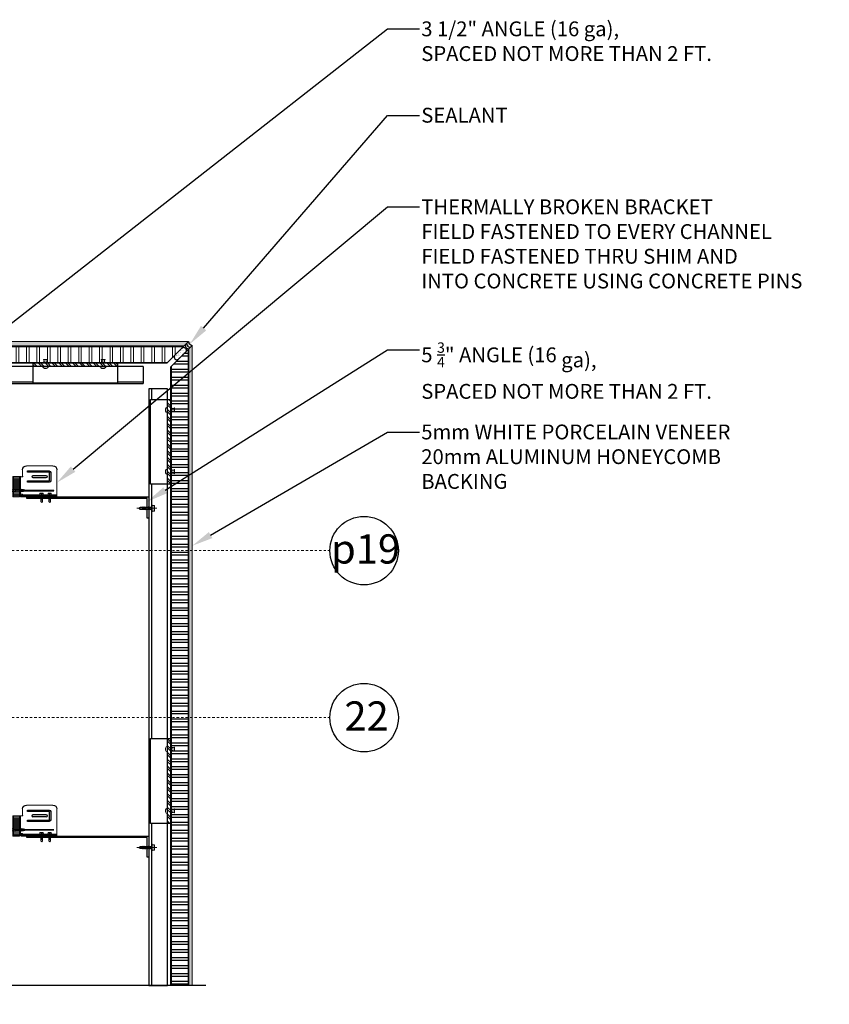
# Model space of a CAD drawing. Units: inches. Extents: x 5887 to 12386, y 1367 to 4710.
# Drawn here: x 6623 to 6661, y 1898 to 1945 of the extents above; entities that cross this region are included whole.
import ezdxf
from ezdxf import colors
from ezdxf.entities.mleader import LeaderData, LeaderLine
from ezdxf.math import Vec2, Vec3

# ---------------------------------------------------------------- set-up
doc = ezdxf.new("R2010")
doc.units = ezdxf.units.IN
doc.header["$MEASUREMENT"] = 0
doc.linetypes.add('Datum', pattern=[23, 12, -4, 3, -4])
for name, color, linetype in [('CAULKING', 8, 'Continuous'), ('HATCH', 8, 'Continuous'), ('ISO-CLIP', 4, 'Continuous'), ('LAYER 1', 1, 'Continuous'), ('LAYER 8', 8, 'Continuous'), ('SL CHANNELS', 1, 'Continuous'), ('Z-CHANNEL', 3, 'Continuous')]:
    doc.layers.add(name, color=color, linetype=linetype)
doc.layers.add('FASTENERS', color=210, linetype='Continuous', lineweight=5)
doc.layers.add('STONE PANEL', color=4, linetype='Continuous', lineweight=9)
doc.styles.add('Arial', font='arial.ttf', dxfattribs={"height": 30})
doc.styles.get("Standard").update_dxf_attribs({"font": 'arial.ttf'})

# ---------------------------------------------------------------- blocks, each defined once
blk = doc.blocks.new('A$C5D5328AD')
at = {"layer": 'LAYER 8', "linetype": 'Datum', "lineweight": 18, "ltscale": 0.01}
for p, q in [((0, 0), (160.107, 0)), ((0, -7.88), (160.107, -7.88))]:
    blk.add_line(p, q, dxfattribs=at)
at = {"layer": 'LAYER 8'}
for centre in [(161.723, 0), (161.723, -7.88)]:
    blk.add_circle(centre, 1.616, dxfattribs=at)
at = {"layer": 'LAYER 8', "lineweight": 9, "char_height": 1.379, "attachment_point": 2, "line_spacing_factor": 0.941778, "style": 'Arial'}
for s, insert, width in [('p19', (161.795, 0.767), 3.84922), ('22', (161.84, -7.113), 2.56615)]:
    blk.add_mtext(s, dxfattribs=dict(at, insert=insert, width=width))
blk = doc.blocks.new('GJ-WJ09')
at = {"layer": 'FASTENERS', "color": 6}
for p, q in [((12.4, 101.4), (22.4, 101.4)), ((12.4, 67.4), (12.4, 86.4)), ((13.4, 92), (13.4, 96.8)), ((21.2, 92), (21.2, 96.8)), ((22.4, 67.4), (22.4, 86.4))]:
    blk.add_line(p, q, dxfattribs=at)
for points in [[(27.4, 86.4), (7.4, 86.4), (7.4, 88.4), (27.4, 88.4)], [(20.4, 12.4), (20.4, 47.4), (22.4, 47.4), (22.4, 12.4), (25.1, 12.4), (24.4, 22.5), (24.4, 67.4), (10.4, 67.4), (10.4, 22.5), (9.8, 12.4), (12.4, 12.4), (12.4, 47.4), (14.4, 47.4), (14.4, 12.4)]]:
    blk.add_lwpolyline(points, close=True, dxfattribs=at)
blk.add_lwpolyline([(22, 91.2, 0.152179), (24.6, 91.2, 0.414214), (25.4, 92), (25.4, 96.8, 0.414214), (24.6, 97.6, 0.152179), (22, 97.6, 0.414214), (21.2, 96.8, 0.414214), (20.4, 97.6, 0.106972), (14.2, 97.6, 0.414214), (13.4, 96.8, 0.414214), (12.6, 97.6, 0.163695), (10.2, 97.6, 0.414214), (9.4, 96.8), (9.4, 92, 0.414214), (10.2, 91.2, 0.163695), (12.6, 91.2, 0.414214), (13.4, 92, 0.414214), (14.2, 91.2, 0.106972), (20.4, 91.2, 0.414214), (21.2, 92, 0.414214)], format="xyb", close=True, dxfattribs=at)
for points in [[(25.4, 88.4), (25.4, 90.4), (9.4, 90.4), (9.4, 88.4)], [(12.4, 98.4), (12.4, 101.4), (13.4, 102.4), (21.4, 102.4), (22.4, 101.4), (22.4, 98.4)], [(12.4, 12.4), (11.4, 7.4), (23.4, 7.4), (22.4, 12.4)]]:
    blk.add_lwpolyline(points, dxfattribs=at)
for points in [[(23.7, 97.8, -0.133077), (23, 98.4), (11.8, 98.4, -0.130908), (11.1, 97.8)], [(23.7, 91, 0.133077), (23, 90.4), (11.8, 90.4, 0.130908), (11.1, 91)]]:
    blk.add_lwpolyline(points, format="xyb", dxfattribs=at)
blk = doc.blocks.new('1')
at = {"layer": 'HATCH', "lineweight": 5, "extrusion": (0, 0, -1)}
h = blk.add_hatch(dxfattribs=at)
h.set_pattern_fill('PLUS', color=256, scale=1.5, angle=90, style=0, pattern_type=2)
h.set_pattern_definition([(90, (79571.233, 47611.791), (-1.5, 9e-17), [0.375, -1.125]), (180, (79571.4205, 47611.9786), (-2e-16, -1.5), [0.375, -1.125])])
h.paths.add_polyline_path([(-12532.8, -679.9), (-12532.8, -670.8), (-12563.9, -670.8), (-12563.9, -679.9)], flags=0)
at = {"layer": 'HATCH', "lineweight": 5}
h = blk.add_hatch(dxfattribs=at)
h.set_pattern_fill('FP_10', color=256, scale=0.15, angle=90, style=0, pattern_type=2)
h.set_pattern_definition([(135, (-80270.6582, 58932.1589), (-1.060660172, -1.060660172), [])])
h.paths.add_polyline_path([(12532.8, -681.4), (12532.8, -679.9), (12560.9, -679.9), (12561, -679.9), (12561, -679.9), (12561.1, -679.9), (12561.2, -679.9), (12561.2, -679.9), (12561.3, -679.9), (12561.4, -679.9), (12561.4, -679.9), (12561.5, -679.9), (12561.6, -679.9), (12561.6, -679.9), (12561.7, -680), (12561.8, -680), (12561.9, -680), (12561.9, -680), (12562, -680.1), (12562.1, -680.1), (12562.1, -680.1), (12562.2, -680.2), (12562.3, -680.2), (12562.3, -680.2), (12562.4, -680.3), (12562.5, -680.3), (12562.5, -680.3), (12562.6, -680.4), (12562.7, -680.4), (12562.7, -680.5), (12562.8, -680.5), (12562.8, -680.6), (12562.9, -680.6), (12563, -680.7), (12563, -680.7), (12563.1, -680.8), (12563.1, -680.8), (12563.2, -680.9), (12563.2, -681), (12563.3, -681), (12563.3, -681.1), (12563.4, -681.1), (12563.4, -681.2), (12563.4, -681.3), (12563.5, -681.3), (12563.5, -681.4), (12563.6, -681.5), (12563.6, -681.5), (12563.6, -681.6), (12563.7, -681.7), (12563.7, -681.7), (12563.7, -681.8), (12563.7, -681.9), (12563.8, -682), (12563.8, -682), (12563.8, -682.1), (12563.8, -682.2), (12563.8, -682.2), (12563.8, -682.3), (12563.9, -682.4), (12563.9, -682.4), (12563.9, -682.5), (12563.9, -682.6), (12563.9, -682.6), (12563.9, -682.7), (12563.9, -682.8), (12563.9, -682.8), (12563.9, -684.6), (12563.9, -737), (12562.1, -737), (12562.1, -684.6), (12562.1, -683.6), (12562.1, -683.5), (12562.1, -683.5), (12562.1, -683.4), (12562.1, -683.4), (12562.1, -683.3), (12562, -683.3), (12562, -683.2), (12562, -683.2), (12562, -683.1), (12562, -683.1), (12562, -683), (12562, -683), (12562, -682.9), (12561.9, -682.9), (12561.9, -682.8), (12561.9, -682.8), (12561.9, -682.7), (12561.9, -682.7), (12561.8, -682.6), (12561.8, -682.6), (12561.8, -682.5), (12561.8, -682.5), (12561.7, -682.4), (12561.7, -682.4), (12561.7, -682.3), (12561.6, -682.3), (12561.6, -682.2), (12561.6, -682.2), (12561.5, -682.1), (12561.5, -682.1), (12561.4, -682.1), (12561.4, -682), (12561.4, -682), (12561.3, -681.9), (12561.3, -681.9), (12561.2, -681.9), (12561.2, -681.8), (12561.1, -681.8), (12561.1, -681.7), (12561, -681.7), (12561, -681.7), (12561, -681.7), (12560.9, -681.6), (12560.9, -681.6), (12560.8, -681.6), (12560.7, -681.6), (12560.7, -681.5), (12560.6, -681.5), (12560.6, -681.5), (12560.5, -681.5), (12560.5, -681.5), (12560.4, -681.4), (12560.4, -681.4), (12560.3, -681.4), (12560.3, -681.4), (12560.2, -681.4), (12560.2, -681.4), (12560.1, -681.4), (12560.1, -681.4), (12560, -681.4), (12560, -681.4), (12559.9, -681.4), (12559.9, -681.4), (12559.8, -681.4), (12559.7, -681.4)], flags=0)
at = {"layer": 'FASTENERS', "lineweight": 5}
for points in [[(12558.5, -711.2), (12558.4, -711.2), (12558.4, -711.3)], [(12558.4, -711.3), (12558.4, -716.1)], [(12558.4, -716.1), (12558.4, -716.2), (12558.5, -716.2)], [(12558.5, -723.5), (12558.4, -723.5), (12558.4, -723.6)], [(12558.4, -723.6), (12558.4, -728.4)], [(12559, -711.2), (12558.5, -711.2)], [(12558.5, -716.2), (12559, -716.2)], [(12559, -723.5), (12558.5, -723.5)], [(12558.6, -713.3), (12558.6, -711.5)], [(12558.6, -715.9), (12558.6, -714.2)], [(12558.6, -725.6), (12558.6, -723.8)], [(12560.5, -711.2), (12559, -711.2)], [(12559, -713.9), (12560.5, -713.8), (12559, -713.7)], [(12559, -716.2), (12560.5, -716.2)], [(12560.5, -723.5), (12559, -723.5)], [(12560.9, -710.6), (12560.5, -710.6), (12560.5, -716.9)], [(12560.5, -716.9), (12560.9, -716.9)], [(12560.9, -722.9), (12560.5, -722.9), (12560.5, -729.2)], [(12560.9, -716.9), (12560.9, -710.6)], [(12571.1, -712.7), (12560.9, -712.7)], [(12560.9, -714.8), (12562.5, -714.8)], [(12560.9, -729.2), (12560.9, -722.9)], [(12562, -712.7), (12562.1, -712.3), (12562.6, -715.1), (12562.9, -714.8), (12562.1, -712.3)], [(12562.5, -714.8), (12562.6, -715.1)], [(12562.9, -714.8), (12563.9, -714.8)], [(12563.4, -712.7), (12563.5, -712.3), (12563.9, -715.1), (12564.1, -714.8), (12563.5, -712.3)], [(12563.7, -714.8), (12563.9, -715.1)], [(12564.1, -714.8), (12565.1, -714.8)], [(12564.6, -712.7), (12564.8, -712.3), (12565.1, -715.1), (12565.4, -714.8), (12564.8, -712.3)], [(12565.1, -714.8), (12565.1, -715.1)], [(12565.4, -714.8), (12566.4, -714.8)], [(12565.6, -714.8), (12566.6, -714.8)], [(12566.1, -712.7), (12566.4, -712.3), (12566.8, -715.1), (12567, -714.8), (12566.4, -712.3)], [(12566.6, -714.8), (12566.8, -715.1)], [(12567, -714.8), (12568, -714.8)], [(12567.5, -712.7), (12567.6, -712.3), (12568, -715.1), (12568.3, -714.8), (12567.6, -712.3)], [(12567.9, -714.8), (12568, -715.1)], [(12568.3, -714.8), (12569.1, -714.8)], [(12568.8, -712.7), (12568.9, -712.3), (12569.3, -715.1), (12569.5, -714.8), (12568.9, -712.3)], [(12569.3, -714.8), (12569.3, -715.1)], [(12569.4, -714.8), (12571, -714.8), (12572.5, -713.8), (12571.1, -712.7)], [(12569.5, -714.8), (12570.5, -714.8)], [(12558.4, -728.4), (12558.4, -728.5), (12558.5, -728.5)], [(12558.5, -728.5), (12559, -728.5)], [(12558.6, -728.2), (12558.6, -726.5)], [(12559, -726.2), (12560.5, -726.1), (12559, -726)], [(12559, -728.5), (12560.5, -728.5)], [(12560.5, -729.2), (12560.9, -729.2)], [(12571.1, -725), (12560.9, -725)], [(12560.9, -727.1), (12562.5, -727.1)], [(12562, -725), (12562.1, -724.6), (12562.6, -727.3), (12562.9, -727.1), (12562.1, -724.6)], [(12562.5, -727.1), (12562.6, -727.3)], [(12562.9, -727.1), (12563.9, -727.1)], [(12563.4, -725), (12563.5, -724.6), (12563.9, -727.3), (12564.1, -727.1), (12563.5, -724.6)], [(12563.7, -727.1), (12563.9, -727.3)], [(12564.1, -727.1), (12565.1, -727.1)], [(12564.6, -725), (12564.8, -724.6), (12565.1, -727.3), (12565.4, -727.1), (12564.8, -724.6)], [(12565.1, -727.1), (12565.1, -727.3)], [(12565.4, -727.1), (12566.4, -727.1)], [(12565.6, -727.1), (12566.6, -727.1)], [(12566.1, -725), (12566.4, -724.6), (12566.8, -727.3), (12567, -727.1), (12566.4, -724.6)], [(12566.6, -727.1), (12566.8, -727.3)], [(12567, -727.1), (12568, -727.1)], [(12567.5, -725), (12567.6, -724.6), (12568, -727.3), (12568.3, -727.1), (12567.6, -724.6)], [(12567.9, -727.1), (12568, -727.3)], [(12568.3, -727.1), (12569.1, -727.1)], [(12568.8, -725), (12568.9, -724.6), (12569.3, -727.3), (12569.5, -727.1), (12568.9, -724.6)], [(12569.3, -727.1), (12569.3, -727.3)], [(12569.4, -727.1), (12571, -727.1), (12572.5, -726.1), (12571.1, -725)], [(12569.5, -727.1), (12570.5, -727.1)]]:
    blk.add_lwpolyline(points, dxfattribs=at)
at = {"layer": 'FASTENERS'}
for points in [[(12558.6, -711.5), (12558.6, -711.3), (12558.8, -711.2), (12559.1, -711.2)], [(12559, -713.7), (12558.8, -713.7), (12558.6, -713.5), (12558.6, -713.3)], [(12558.6, -714.2), (12558.6, -714), (12558.8, -713.9), (12559, -713.9)], [(12559, -716.2), (12558.8, -716.2), (12558.6, -716.1), (12558.6, -715.9)], [(12558.6, -723.8), (12558.6, -723.6), (12558.8, -723.5), (12559.1, -723.5)], [(12559, -726), (12558.8, -726), (12558.6, -725.8), (12558.6, -725.6)], [(12558.6, -726.5), (12558.6, -726.3), (12558.8, -726.2), (12559, -726.2)], [(12559, -728.5), (12558.8, -728.5), (12558.6, -728.4), (12558.6, -728.2)]]:
    blk.add_open_spline(points, degree=3, dxfattribs=at)
at = {"layer": 'ISO-CLIP', "lineweight": 9}
for p, q in [((12532.8, -679.9), (12532.8, -682.3)), ((12532.8, -682.3), (12533.1, -682.3)), ((12533.1, -682.3), (12533.1, -681.4)), ((12563.9, -684.6), (12563.9, -682.8)), ((12563.9, -737), (12563.9, -684.6))]:
    blk.add_line(p, q, dxfattribs=at)
at = {"layer": 'ISO-CLIP'}
for p, q in [((12524.1, -695.4), (12524.1, -725.4)), ((12526, -725.8), (12526, -695.4)), ((12539.5, -695.4), (12539.5, -725.8)), ((12541.4, -725.4), (12541.4, -695.4)), ((12539.5, -725.8), (12526, -725.8)), ((12526.4, -727.7), (12539.1, -727.7))]:
    blk.add_line(p, q, dxfattribs=at)
at = {"layer": 'ISO-CLIP', "lineweight": 9}
blk.add_lwpolyline([(12532.8, -679.9), (12532.8, -670.8), (12563.9, -670.8), (12563.9, -679.9)], close=True, dxfattribs=at)
for points in [[(12516.3, -690.6), (12516.3, -731)], [(12533.1, -681.4), (12533.1, -684.8), (12532.2, -684.8), (12532.2, -684.6), (12522.3, -684.6)], [(12532.8, -681.4), (12533.1, -681.4)], [(12533.1, -681.4), (12559.7, -681.4)], [(12559.7, -681.4), (12559.8, -681.4)], [(12562.1, -683.6), (12562.1, -684.6)], [(12562.1, -684.6), (12562.1, -737)], [(12522.3, -737), (12562.1, -737)], [(12562.1, -737), (12563.9, -737)]]:
    blk.add_lwpolyline(points, dxfattribs=at)
at = {"layer": 'ISO-CLIP'}
for points in [[(12526, -695.4), (12526, -692.1), (12524.1, -692.1), (12524.1, -695.4)], [(12541.4, -695.4), (12541.4, -692.1), (12539.5, -692.1), (12539.5, -695.4)], [(12560.9, -684.6), (12560.9, -737)], [(12530.9, -700.9), (12530.9, -720.3)], [(12534.6, -720.3), (12534.6, -700.9)]]:
    blk.add_lwpolyline(points, dxfattribs=at)
blk.add_lwpolyline([(12554.4, -732.6), (12554.1, -732.6), (12554.1, -688.2), (12554.4, -688.2)], close=True, dxfattribs=at)
at = {"layer": 'ISO-CLIP', "lineweight": 5}
for points in [[(12559.7, -681.4), (12559.7, -684.6)], [(12559.7, -684.6), (12562.1, -684.6)]]:
    blk.add_lwpolyline(points, dxfattribs=at)
at = {"layer": 'ISO-CLIP'}
for centre, radius, start, end in [((12522.3, -690.6), 6, 90, 180), ((12559.8, -683.6), 2.25, 0, 90), ((12560.9, -682.8), 3, 0, 90), ((12532.8, -700.9), 1.88, 90, 180), ((12532.8, -700.9), 1.88, 0, 90), ((12532.8, -720.3), 1.88, 180, 270), ((12532.8, -720.3), 1.88, 270, 0), ((12522.3, -731), 6, 180, 270), ((12526.4, -725.4), 2.25, 180, 270), ((12539.1, -725.4), 2.25, 270, 0)]:
    blk.add_arc(centre, radius, start, end, dxfattribs=at)
at = {"layer": 'ISO-CLIP', "lineweight": 9, "xscale": 0.1988300687434471, "yscale": 0.3976601374868943, "zscale": 0.1988300687434471, "rotation": 180}
blk.add_blockref('GJ-WJ09', (12557.7, -647), dxfattribs=at)
blk = doc.blocks.new('*U2885')
at = {"layer": 'HATCH', "lineweight": 9}
blk.add_hatch(color=9, dxfattribs=at).paths.add_polyline_path([(-2.081, -0.288), (-2.036, -0.288), (-2.036, 0.669), (-2.081, 0.669)])
at = {"layer": 'HATCH', "color": 9, "lineweight": 9}
blk.add_lwpolyline([(-2.081, -0.288), (-2.036, -0.288), (-2.036, 0.669), (-2.081, 0.669)], close=True, dxfattribs=at)
at = {"layer": 'ISO-CLIP', "xscale": 0.03078288455008533, "yscale": 0.03078288455008533, "zscale": 0.03078288455008533, "rotation": 90}
blk.add_blockref('1', (-22.687, -386.084), dxfattribs=at)
blk = doc.blocks.new('*U2298')
at = {"layer": 'FASTENERS', "linetype": 'ByBlock', "lineweight": 5}
for points in [[(0.537, 5.2), (0.537, 6.135)], [(0.371, 5.918), (0.371, 5.898)], [(0.704, 5.898), (0.704, 5.918), (0.371, 5.918)], [(0.371, 5.898), (0.704, 5.898)], [(0.413, 6.029), (0.407, 6.029), (0.407, 6.023)], [(0.407, 6.023), (0.407, 5.996)], [(0.407, 5.996), (0.407, 5.918)], [(0.667, 6.029), (0.413, 6.029)], [(0.425, 6.016), (0.515, 6.016)], [(0.594, 5.839), (0.615, 5.832), (0.47, 5.806), (0.485, 5.793), (0.615, 5.832)], [(0.485, 5.812), (0.47, 5.806)], [(0.594, 5.766), (0.615, 5.76), (0.47, 5.74), (0.485, 5.727), (0.615, 5.76)], [(0.485, 5.746), (0.47, 5.74)], [(0.594, 5.7), (0.615, 5.694), (0.47, 5.674), (0.485, 5.661), (0.615, 5.694)], [(0.485, 5.674), (0.47, 5.674)], [(0.594, 5.621), (0.615, 5.608), (0.47, 5.589), (0.485, 5.575), (0.615, 5.608)], [(0.485, 5.595), (0.47, 5.589)], [(0.485, 5.898), (0.485, 5.812)], [(0.485, 5.793), (0.485, 5.74)], [(0.485, 5.727), (0.485, 5.674)], [(0.485, 5.661), (0.485, 5.608)], [(0.485, 5.648), (0.485, 5.595)], [(0.485, 5.575), (0.485, 5.523)], [(0.533, 5.995), (0.537, 5.918), (0.542, 5.995)], [(0.56, 6.017), (0.654, 6.017)], [(0.594, 5.358), (0.594, 5.898)], [(0.672, 6.023), (0.672, 6.029), (0.667, 6.029)], [(0.672, 5.996), (0.672, 6.023)], [(0.672, 5.918), (0.672, 5.996)], [(0.594, 5.549), (0.615, 5.543), (0.47, 5.523), (0.485, 5.51), (0.615, 5.543)], [(0.485, 5.529), (0.47, 5.523)], [(0.594, 5.483), (0.615, 5.477), (0.47, 5.457), (0.485, 5.444), (0.615, 5.477)], [(0.485, 5.457), (0.47, 5.457)], [(0.485, 5.51), (0.485, 5.464)], [(0.485, 5.45), (0.485, 5.365), (0.537, 5.286), (0.594, 5.358)], [(0.485, 5.444), (0.485, 5.391)]]:
    blk.add_lwpolyline(points, dxfattribs=at)
at = {"layer": 'FASTENERS', "linetype": 'ByBlock'}
for points in [[(0.407, 5.993), (0.407, 6.006), (0.415, 6.016), (0.425, 6.016)], [(0.515, 6.016), (0.524, 6.016), (0.532, 6.007), (0.533, 5.995)], [(0.542, 5.995), (0.543, 6.007), (0.551, 6.017), (0.56, 6.017)], [(0.654, 6.017), (0.664, 6.017), (0.672, 6.006), (0.672, 5.993)]]:
    blk.add_open_spline(points, degree=3, dxfattribs=at)
at = {"layer": 'Z-CHANNEL'}
for p, q in [((0, 0), (0, 5.758)), ((0, 5.758), (1, 5.758)), ((1, 5.687), (0.075, 5.687)), ((0.075, 5.687), (0.075, 0)), ((1, 5.758), (1, 5.687)), ((0.075, 0), (0, 0))]:
    blk.add_line(p, q, dxfattribs=at)
blk = doc.blocks.new('RIVETS')
at = {"layer": 'FASTENERS', "lineweight": 9}
for p, q in [((190.081, 39.948), (190.081, 40.142)), ((190.1, 40.132), (190.1, 40.043)), ((190.1, 40.043), (190.1, 39.958))]:
    blk.add_line(p, q, dxfattribs=at)
for points in [[(189.808, 40.098), (189.808, 40.045)], [(189.808, 40.045), (189.808, 39.999)], [(189.884, 40.186), (189.884, 40.042)], [(189.884, 40.042), (189.884, 39.903)], [(189.9, 39.887), (189.9, 40.203)], [(190.211, 40.132), (190.211, 40.043)], [(190.211, 40.043), (190.211, 39.958)], [(190.23, 39.948), (190.23, 40.142)]]:
    blk.add_lwpolyline(points, dxfattribs=at)
for points in [[(189.884, 40.173), (189.842, 40.173), (189.808, 40.139), (189.808, 40.098)], [(189.808, 39.999), (189.808, 39.957), (189.842, 39.923), (189.884, 39.923)], [(189.9, 40.203), (189.891, 40.203), (189.884, 40.195), (189.884, 40.186)], [(190.081, 40.142), (190.091, 40.142), (190.1, 40.137), (190.1, 40.132)], [(190.1, 39.958), (190.1, 39.952), (190.091, 39.948), (190.081, 39.948)], [(190.1, 40.124), (190.121, 40.124), (190.141, 40.12), (190.156, 40.113)], [(190.156, 39.981), (190.141, 39.974), (190.121, 39.97), (190.1, 39.97)], [(190.156, 40.113), (190.171, 40.12), (190.19, 40.124), (190.211, 40.124)], [(190.211, 39.97), (190.19, 39.97), (190.171, 39.974), (190.156, 39.981)], [(190.23, 40.142), (190.22, 40.142), (190.211, 40.137), (190.211, 40.132)], [(190.211, 39.958), (190.211, 39.952), (190.22, 39.948), (190.23, 39.948)], [(189.884, 39.903), (189.884, 39.894), (189.891, 39.887), (189.9, 39.887)]]:
    blk.add_open_spline(points, degree=3, dxfattribs=at)
blk = doc.blocks.new('SEALANT 45')
at = {"layer": 'CAULKING', "linetype": 'Continuous', "extrusion": (1.41616e-07, 1.55967e-07, 1)}
h = blk.add_hatch(dxfattribs=at)
h.set_pattern_fill('AR-SAND', color=256, scale=0.090214, angle=360, style=0)
h.set_pattern_definition([(37.499976, (464.99069, -14.24659), (-0.00568282, 0.17382678), [0, -0.137125516, 0, -0.153364063, 0, -0.146598]), (7.499976, (464.9907, -14.2466), (0.15965902, 0.25459746), [0, -0.073975607, 0, -0.123593392, 0, -0.04736243]), (327.499976, (464.87973, -14.24659), (0.280939677, 0.00051041), [0, -0.045107077, 0, -0.16238548, 0, -0.212003264]), (317.499976, (464.87973, -14.2466), (0.2711952, 0.07917865), [0, -0.02255354, 0, -0.106452703, 0, -0.12178911])])
edge = h.paths.add_edge_path()
edge.add_line((0.181, 0.352), (0.536, 0.708))
edge.add_arc((0.615, 0.613), 0.124, -40.1458, 130.1457, ccw=False)
edge.add_line((0.71, 0.533), (0.366, 0.189))
edge.add_arc((0.286, 0.285), 0.125, 147.437, 309.6467, ccw=False)
for centre, radius, start, end in [((0.615, 0.613, 0), 0.124, 319.8542, 130.1457), ((-0.148, -0.148), 0.209, 8.2418, 81.7587), ((-0.037, -0.037, 0), 0.185, 2.4737, 87.5345), ((0.039, 0.039, 0), 0.185, 2.4737, 87.5345), ((0.286, 0.288, 0), 0.127, 148.1241, 308.8597)]:
    blk.add_arc(centre, radius, start, end, dxfattribs=at)
blk = doc.blocks.new('*U2297')
at = {"layer": 'HATCH'}
h = blk.add_hatch(dxfattribs=at)
h.set_pattern_fill('ANSI32', color=256, angle=45)
h.set_pattern_definition([(90, (30.2198, 0), (-0.375, 0), []), (90, (30.3448, 0.125), (-0.375, 0), [])])
h.paths.add_polyline_path([(30.191, 0.199), (30.191, 0.984), (0.984, 0.984), (0.199, 0.199)])
h = blk.add_hatch(dxfattribs=at)
h.set_pattern_fill('AR-SAND', color=256, scale=0.05, angle=135)
h.set_pattern_definition([(172.5, (30.2198, 0), (-0.06589636, -0.07035066), [0, -0.076, 0, -0.085, 0, -0.08125]), (142.5, (30.2198, 0), (-0.162349, -0.0372069), [0, -0.041, 0, -0.0685, 0, -0.02625]), (102.5, (30.26329, -0.04349), (-0.11030162, 0.10990146), [0, -0.025, 0, -0.09, 0, -0.1175]), (92.5, (30.26329, -0.04349), (-0.13731314, 0.0752521), [0, -0.0125, 0, -0.059, 0, -0.0675])])
h.paths.add_polyline_path([(30.191, 0), (30.191, 0.158), (0.158, 0.158), (0, 0)])
blk.add_lwpolyline([(30.191, 0), (30.191, 1.029)])
at = {"layer": 'STONE PANEL'}
for p, q in [((30.191, 0.199), (1.029, 0.199, 0)), ((30.191, 0), (1.029, 0, 0))]:
    blk.add_line(p, q, dxfattribs=at)
for points in [[(0.984, 0.984), (30.191, 0.984), (30.191, 0.199), (0.199, 0.199)], [(0.158, 0.158), (30.191, 0.158), (30.191, 0), (0, 0)]]:
    blk.add_lwpolyline(points, close=True, dxfattribs=at)
blk.add_polyline3d([(30.191, 0, 0), (30.191, 1.029, 0), (1.029, 1.029, 0), (0, 0, 0)], dxfattribs=at)
blk = doc.blocks.new('Interlocking Attach 4')
at = {"layer": 'HATCH', "lineweight": 5}
h = blk.add_hatch(dxfattribs=at)
h.set_pattern_fill('ANSI32', color=8, scale=0.61, angle=270, style=0)
h.set_pattern_definition([(315, (6911.98514, 2324.78276), (0.161750676, 0.161750676), []), (315, (6911.98514, 2324.67493), (0.161750676, 0.161750676), [])])
h.paths.add_polyline_path([(4, 0), (4, -0.138), (0, -0.138), (0, 0)])
at = {"layer": 'SL CHANNELS'}
blk.add_lwpolyline([(4, -0.138), (4, 0.805), (0, 0.805), (0, -0.138)], dxfattribs=at)
at = {"layer": 'SL CHANNELS', "rotation": 269.9999999999999}
for p in [(-39.552, 189.9), (-36.64, 189.903)]:
    blk.add_blockref('RIVETS', p, dxfattribs=at)
blk = doc.blocks.new('*U2299')
at = {"layer": 'LAYER 1'}
blk.add_lwpolyline([(-40.159, 0), (1.596, 0), (2.272, 1.782), (2.272, -1.618), (2.926, 0), (43.598, 0)], dxfattribs=at)

msp = doc.modelspace()

# ---------------------------------------------------------------- hatches: boundary and pattern name
at = {"layer": 'HATCH', "lineweight": 5}
h = msp.add_hatch(dxfattribs=at)
h.set_pattern_fill('AR-SAND', color=8, scale=0.123032, angle=90, style=0)
h.set_pattern_definition([(127.5, (6612.389, 1558.25512), (-0.23706002, -0.00775017), [0, -0.18700788, 0, -0.20915355, 0, -0.19992619]), (97.5, (6612.389, 1558.25512), (-0.34721286, 0.21773828), [0, -0.10088583, 0, -0.168553155, 0, -0.06459154]), (57.5, (6612.389, 1558.1038), (-0.00069624, 0.38313754), [0, -0.06151575, 0, -0.2214567, 0, -0.28912402]), (47.5, (6612.389, 1558.1038), (-0.10798174, 0.36984827), [0, -0.030757875, 0, -0.14517717, 0, -0.166092525])])
h.paths.add_polyline_path([(6588.14, 1929.147), (6588.14, 1929.345), (6545.685, 1929.345), (6545.937, 1929.147)])
h.paths.add_polyline_path([(6588.39, 1929.345), (6588.39, 1929.147), (6630.745, 1929.147), (6630.944, 1929.345)])
h = msp.add_hatch(dxfattribs=at)
h.set_pattern_fill('LINE', color=8, scale=3.937008, angle=90, style=0)
h.set_pattern_definition([(90, (6612.422, 1558.26497), (-0.492126, 3e-17), [])])
h.paths.add_polyline_path([(6588.39, 1929.103), (6588.39, 1928.362), (6629.783, 1928.361), (6630.528, 1929.104)])
h.paths.add_polyline_path([(6588.14, 1928.362), (6588.14, 1929.103), (6545.995, 1929.101), (6546.937, 1928.363)])
h = msp.add_hatch(dxfattribs=at)
h.set_pattern_fill('LINE', color=8, scale=3.937008, angle=90, style=0)
h.set_pattern_definition([(90, (6612.29897, 1558.26497), (-0.492126, 3e-17), [])])
h.paths.add_polyline_path([(6588.14, 1928.362), (6588.14, 1929.103), (6545.995, 1929.101), (6546.937, 1928.363)])
h.paths.add_polyline_path([(6588.39, 1929.103), (6588.39, 1928.362), (6629.783, 1928.361), (6630.528, 1929.104)])
h = msp.add_hatch(dxfattribs=at)
h.set_pattern_fill('ANSI32', color=8, scale=0.61, angle=450.0001, style=0)
h.set_pattern_definition([(135.0000892, (-288.5431, -457.19978), (-0.1617504244, -0.161750928), []), (135.0000892, (-288.5431, -457.09194), (-0.1617504244, -0.161750928), [])])
h.paths.add_polyline_path([(6623.423, 1928.169), (6623.423, 1928.31), (6627.438, 1928.31), (6627.438, 1928.169)])

# ---------------------------------------------------------------- linework, layer by layer
at = {"layer": 'SL CHANNELS'}
for p, q in [((6589.062, 1927.368), (6628.627, 1927.375)), ((6611.221, 1927.455), (6623.423, 1927.455)), ((6627.438, 1927.456), (6628.627, 1927.456)), ((6629.03, 1926.618, 0), (6629.03, 1927.118, 0)), ((6629.03, 1910.618, 0), (6629.03, 1922.618, 0)), ((6629.03, 1898.977, 0), (6629.03, 1906.618, 0))]:
    msp.add_line(p, q, dxfattribs=at)
for points in [[(6628.627, 1928.178), (6589.062, 1928.175)], [(6623.423, 1928.31), (6623.423, 1927.406), (6627.438, 1927.406), (6627.438, 1928.31)], [(6628.627, 1928.178), (6628.627, 1927.37)]]:
    msp.add_lwpolyline(points, dxfattribs=at)
at = {"layer": 'SL CHANNELS', "elevation": 0}
msp.add_lwpolyline([(6628.89, 1927.118), (6628.89, 1898.977), (6629.777, 1898.977), (6629.777, 1927.118)], close=True, dxfattribs=at)
at = {"layer": 'STONE PANEL', "linetype": 'ByBlock', "lineweight": 9}
for p, q in [((6588.39, 1929.345), (6630.769, 1929.345)), ((6588.39, 1929.147), (6630.571, 1929.147)), ((6588.39, 1929.103), (6630.528, 1929.104))]:
    msp.add_line(p, q, dxfattribs=at)
at = {"layer": 'STONE PANEL', "linetype": 'Continuous', "lineweight": 9}
msp.add_line((6629.783, 1928.361), (6588.39, 1928.362), dxfattribs=at)
at = {"layer": 'STONE PANEL', "lineweight": 9, "elevation": 0}
msp.add_lwpolyline([(6630.77, 1929.346), (6629.745, 1928.324)], dxfattribs=at)
at = {"layer": 'STONE PANEL', "lineweight": 9}
msp.add_lwpolyline([(6588.39, 1928.324), (6629.745, 1928.324)], dxfattribs=at)

# ---------------------------------------------------------------- block references
for name, p, rotation in [('SEALANT 45', (6630.826, 1929.227), 180), ('*U2298', (6623.132, 1922.022), 270), ('*U2298', (6623.132, 1906.022), 270)]:
    msp.add_blockref(name, p, dxfattribs=dict(rotation=rotation))
at = {"xscale": -1, "rotation": 90}
msp.add_blockref('*U2297', (6630.944, 1929.168, 0), dxfattribs=at)
at = {"layer": 'ISO-CLIP', "xscale": -1, "rotation": 180}
for p in [(6624.554, 1922.69), (6624.554, 1906.69)]:
    msp.add_blockref('*U2885', p, dxfattribs=at)
at = {"layer": 'LAYER 1', "xscale": 0.5, "yscale": 0.5, "zscale": 0.5, "rotation": 180}
msp.add_blockref('*U2299', (6611.497, 1898.977), dxfattribs=at)
at = {"layer": 'LAYER 8'}
msp.add_blockref('A$C5D5328AD', (6477.325, 1919.488), dxfattribs=at)
at = {"layer": 'SL CHANNELS', "rotation": 90.00008920013089}
for p in [(6664.069, 1738.272), (6666.783, 1738.272)]:
    msp.add_blockref('RIVETS', p, dxfattribs=at)
at = {"layer": 'SL CHANNELS', "xscale": -1, "rotation": 90}
for p in [(6629.777, 1926.618, 0), (6629.777, 1910.618, 0)]:
    msp.add_blockref('Interlocking Attach 4', p, dxfattribs=at)

# ---------------------------------------------------------------- leaders
at = {"layer": 'LAYER 1'}
ml = msp.add_multileader_mtext('Standard', dxfattribs=at)
ml.set_content('\\A1;3 1/2" ANGLE {\\fSansSerif|b0|i0|c2|p2;(16 ga)},\\PSPACED NOT MORE THAN 2 FT.', color=256)
ml.set_leader_properties()
ml.build(insert=Vec2(0, 0))
ml.multileader.update_dxf_attribs({"dogleg_length": 1.5, "arrow_head_size": 1})
ctx = ml.context
ctx.base_point, ctx.char_height, ctx.arrow_head_size, ctx.landing_gap_size, ctx.plane_origin = Vec3(6641.656, 1944.094, 0), 0.7, 1, 0.09, Vec3(6604.837, 1963.461, 0)
notes = []
notes.append((ctx, [(1, (1, 1, 0), (6640.156, 1944.094, 0), (1, 0), 1.5, [(0, [(6617.215, 1926.162, 0)], 0, [])])]))
ctx.mtext.insert, ctx.mtext.width, ctx.mtext.flow_direction = Vec3(6641.746, 1944.45, 0), 197.12977, 5
ml = msp.add_multileader_mtext('Standard', dxfattribs=at)
ml.set_content('SEALANT', color=256)
ml.set_leader_properties()
ml.build(insert=Vec2(0, 0))
ml.multileader.update_dxf_attribs({"dogleg_length": 1.5, "arrow_head_size": 1})
ctx = ml.context
ctx.base_point, ctx.char_height, ctx.arrow_head_size, ctx.landing_gap_size, ctx.plane_origin = Vec3(6641.656, 1940.019, 0), 0.7, 1, 0.09, Vec3(6660.68, 1904.037, 0)
notes.append((ctx, [(0, (1, 1, 0), (6640.156, 1940.019, 0), (1, 0), 1.5, [(1, [(6630.826, 1929.227, 0)], 0, [])])]))
ctx.mtext.insert, ctx.mtext.width, ctx.mtext.flow_direction = Vec3(6641.746, 1940.375, 0), 122.27679, 5
ml = msp.add_multileader_mtext('Standard', dxfattribs=at)
ml.set_content('THERMALLY BROKEN BRACKET\\PFIELD FASTENED TO EVERY CHANNEL\\PFIELD FASTENED THRU SHIM AND \\PINTO CONCRETE USING CONCRETE PINS', color=256)
ml.set_leader_properties()
ml.build(insert=Vec2(0, 0))
ml.multileader.update_dxf_attribs({"dogleg_length": 1.5, "arrow_head_size": 1})
ctx = ml.context
ctx.base_point, ctx.char_height, ctx.arrow_head_size, ctx.landing_gap_size, ctx.plane_origin = Vec3(6641.656, 1935.699), 0.7, 1, 0.09, Vec3(6575.081, 1915.464)
notes.append((ctx, [(0, (1, 1, 0), (6640.156, 1935.699), (1, 0), 1.5, [(0, [(6624.554, 1922.69)], 0, [])])]))
ctx.mtext.insert, ctx.mtext.flow_direction = Vec3(6641.746, 1936.055), 5
ml = msp.add_multileader_mtext('Standard', dxfattribs=at)
ml.set_content('\\A1;5 {\\H0.7x;\\S3/4;}" ANGLE {\\fSansSerif|b0|i0|c2|p2;(16 ga)},\\PSPACED NOT MORE THAN 2 FT.', color=256)
ml.set_leader_properties()
ml.build(insert=Vec2(0, 0))
ml.multileader.update_dxf_attribs({"dogleg_length": 1.5, "arrow_head_size": 1})
ctx = ml.context
ctx.base_point, ctx.char_height, ctx.arrow_head_size, ctx.landing_gap_size, ctx.plane_origin = Vec3(6641.656, 1928.954, 0), 0.7, 1, 0.09, Vec3(6604.837, 1948.32, 0)
notes.append((ctx, [(1, (1, 1, 0), (6640.156, 1928.954, 0), (1, 0), 1.5, [(0, [(6628.819, 1921.799, 0)], 0, [])])]))
ctx.mtext.insert, ctx.mtext.width, ctx.mtext.flow_direction = Vec3(6641.746, 1929.31, 0), 197.12977, 5
ml = msp.add_multileader_mtext('Standard', dxfattribs=at)
ml.set_content('5mm WHITE PORCELAIN VENEER\\P20mm ALUMINUM HONEYCOMB \\PBACKING', color=256)
ml.set_leader_properties()
ml.build(insert=Vec2(0, 0))
ml.multileader.update_dxf_attribs({"dogleg_length": 1.5, "arrow_head_size": 1})
ctx = ml.context
ctx.base_point, ctx.char_height, ctx.arrow_head_size, ctx.landing_gap_size, ctx.plane_origin = Vec3(6641.656, 1925.08, 0), 0.7, 1, 0.09, Vec3(6572.891, 1941.474, 0)
notes.append((ctx, [(0, (1, 1, 0), (6640.156, 1925.08, 0), (1, 0), 1.5, [(1, [(6630.944, 1919.716, 0)], 0, [])])]))
ctx.mtext.insert, ctx.mtext.flow_direction = Vec3(6641.746, 1925.435, 0), 5
for ctx, leaders in notes:
    for number, flags, end, landing, length, lines in leaders:
        leader = LeaderData()
        leader.index, (leader.has_last_leader_line, leader.has_dogleg_vector, leader.attachment_direction) = number, flags
        leader.last_leader_point, leader.dogleg_vector, leader.dogleg_length = Vec3(end), Vec3(landing), length
        for number, points, colour, breaks in lines:
            line = LeaderLine()
            line.index, line.vertices, line.color, line.breaks = number, Vec3.list(points), colors.encode_raw_color(colour), breaks
            leader.lines.append(line)
        ctx.leaders.append(leader)

doc.saveas('drawing.dxf')
